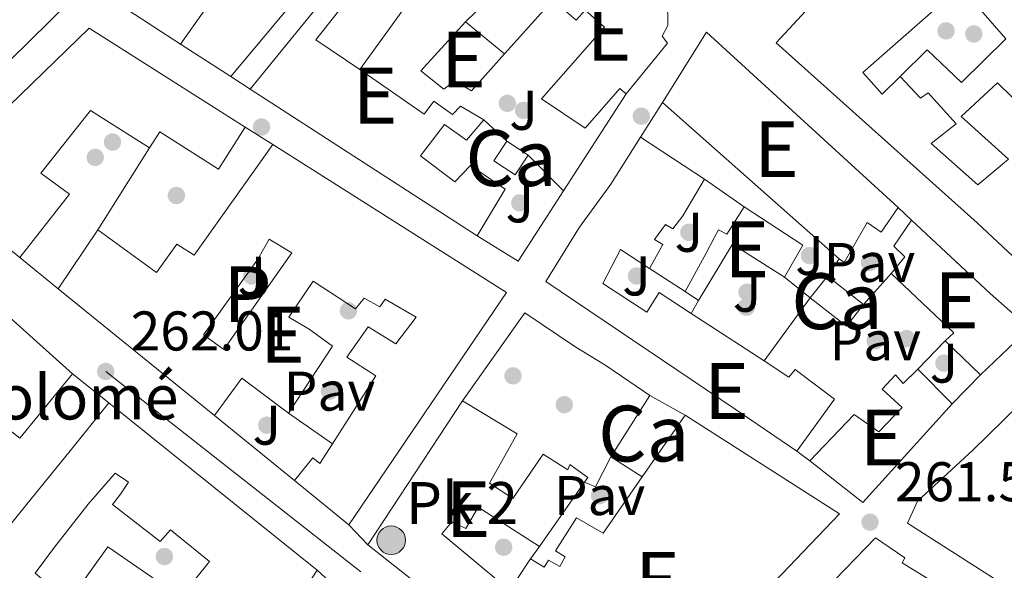
# Model space of a CAD drawing. Units: metres. Extents: x 622501 to 629488, y 4646217 to 4650966.
# Drawn here: x 623346 to 623522, y 4650413 to 4650512 of the extents above; entities that cross this region are included whole.
import ezdxf
from ezdxf.enums import TextEntityAlignment as Align

# ---------------------------------------------------------------- set-up
doc = ezdxf.new("R2010")
doc.units = ezdxf.units.M
doc.header["$MEASUREMENT"] = 0
for name, pattern in [('DGN Style 2', [72.65900000000002, 43.59540000000001, -29.0636]), ('DGN Style 4', [116.32705900000002, 58.12720000000001, -29.0636, 0.072659, -29.0636]), ('DGN Style 5', [50.8613, 21.7977, -29.0636])]:
    doc.linetypes.add(name, pattern=pattern)
for name, color, linetype, lineweight in [('Nivel 15', 7, 'Continuous', 0), ('Nivel 16', 7, 'Continuous', 0), ('Nivel 17', 7, 'Continuous', 0), ('Nivel 20', 7, 'Continuous', 0), ('Nivel 21', 7, 'Continuous', 0), ('Nivel 23', 7, 'Continuous', 0), ('Nivel 26', 7, 'Continuous', 0), ('Nivel 41', 7, 'Continuous', 0), ('Nivel 44', 7, 'Continuous', 0), ('Nivel 48', 7, 'Continuous', 0), ('Nivel 49', 7, 'Continuous', 0), ('Nivel 52', 7, 'Continuous', 0), ('Nivel 54', 7, 'Continuous', 0), ('Nivel 7', 7, 'Continuous', 0)]:
    doc.layers.add(name, color=color, linetype=linetype, lineweight=lineweight)
doc.styles.add('Style-arial', font='arial.shx', dxfattribs={"bigfont": 'arialbig.shx'})
doc.styles.add('Style-Arial Narrow', font='txt')

# ---------------------------------------------------------------- blocks, each defined once
blk = doc.blocks.new('5PERFI')
at = {"layer": 'Nivel 17', "linetype": 'Continuous', "lineweight": 0}
h = blk.add_hatch(color=7, dxfattribs=at)
edge = h.paths.add_edge_path()
edge.add_arc((0.02410426735877991, -0.01892352104187012), 15.5998547143458, 315.0000000018422, 675.0000000018422)
blk = doc.blocks.new('5HITCA')
at = {"layer": 'Nivel 21', "linetype": 'Continuous', "lineweight": 0}
h = blk.add_hatch(color=1, dxfattribs=at)
edge = h.paths.add_edge_path()
edge.add_arc((-0.03354331851005554, -0.02779078483581543), 25.58554181925481, 0, 360)
at = {"layer": 'Nivel 21', "color": 7, "linetype": 'Continuous', "lineweight": 0}
blk.add_circle((-0.03354331851005554, -0.02779078483581543, -0.02481009600160178), 25.58554181925481, dxfattribs=at)
blk = doc.blocks.new('5PATER')
at = {"layer": 'Nivel 7', "linetype": 'Continuous', "lineweight": 0}
h = blk.add_hatch(color=51, dxfattribs=at)
edge = h.paths.add_edge_path()
edge.add_ellipse((0.04379922151565552, -0.04354050755500793), major_axis=(-10.95721237369611, -11.10700355381332), ratio=0.9994222409660317, start_angle=0, end_angle=360)

msp = doc.modelspace()

# ---------------------------------------------------------------- linework, layer by layer
at = {"layer": 'Nivel 15', "color": 51, "linetype": 'Continuous', "lineweight": 13, "extrusion": (-0.6212186856388234, 0.6132543435152488, 0.4878590521583607), "elevation": 2464838.332013426, "flags": 128}
msp.add_lwpolyline([(-3747537.252104342, -1377243.624010537), (-3747453.325111754, -1377246.270293823), (-3747441.268690228, -1377246.270293823)], dxfattribs=at)
at = {"layer": 'Nivel 15', "color": 51, "linetype": 'Continuous', "lineweight": 13, "elevation": 264.14, "flags": 128}
for points in [[(623432.8500000015, 4650505.670000002), (623426.9100000001, 4650499.080000002), (623423.8999999985, 4650500.859999999), (623421.9600000009, 4650499.34), (623417.870000001, 4650502.629999999), (623425.870000001, 4650511.43)], [(623425.870000001, 4650511.43), (623432.8500000015, 4650505.670000002)]]:
    msp.add_lwpolyline(points, dxfattribs=at)
at = {"layer": 'Nivel 15', "color": 51, "linetype": 'Continuous', "lineweight": 13, "extrusion": (-0.004361485266092112, -0.001239671412898924, 0.9999897202776945), "elevation": -8215.686020338608, "flags": 128}
msp.add_lwpolyline([(623324.9003115147, 4650475.828641515), (623353.6607358083, 4650503.708662938), (623381.6309059225, 4650485.968649305)], dxfattribs=at)
at = {"layer": 'Nivel 15', "color": 51, "linetype": 'Continuous', "lineweight": 13, "extrusion": (0.07176926032578823, -0.0422868256909122, 0.9965244591304699), "elevation": -151641.7012750102, "flags": 128}
msp.add_lwpolyline([(4323217.336002756, 1817311.869843733), (4323232.229981352, 1817311.509702593), (4323222.558951706, 1817265.771777567)], dxfattribs=at)
at = {"layer": 'Nivel 15', "color": 51, "linetype": 'Continuous', "lineweight": 13, "extrusion": (0.0005319681852026115, -0.0004696898018923657, 0.9999997482006383), "elevation": -1583.989556960417, "flags": 128}
msp.add_lwpolyline([(623492.6188868172, 4650468.738982778), (623460.928875342, 4650496.718985863)], dxfattribs=at)
at = {"layer": 'Nivel 15', "color": 1, "linetype": 'Continuous', "lineweight": 0, "flags": 128}
for points, elevation in [([(623437.0899999999, 4650487.550000001), (623434.7800000012, 4650484.010000002), (623430.9699999988, 4650486.489999998), (623433.2699999996, 4650490.030000001)], 263.58), ([(623433.2699999996, 4650490.030000001), (623437.0899999999, 4650487.550000001)], 263.58), ([(623490.7300000004, 4650465.84), (623497.2199999988, 4650460.77)], 263.34), ([(623458.879999999, 4650444.48), (623451.8999999985, 4650433.469999999)], 265.03), ([(623458.879999999, 4650444.48), (623465.2300000004, 4650440.960000001)], 265.03)]:
    msp.add_lwpolyline(points, dxfattribs=dict(at, elevation=elevation))
at = {"layer": 'Nivel 15', "color": 51, "linetype": 'Continuous', "lineweight": 13, "extrusion": (0.2615800878306496, -0.1713565475450129, 0.9498488254790672), "elevation": -633550.15410496, "flags": 128}
msp.add_lwpolyline([(4231753.135650747, 1925264.341174442), (4231753.135650747, 1925249.854884371)], dxfattribs=at)
at = {"layer": 'Nivel 15', "color": 51, "linetype": 'Continuous', "lineweight": 13, "extrusion": (0.0001813422972320535, -0.0008444164910313823, 0.999999627037811), "elevation": -3545.262857025696, "flags": 128}
msp.add_lwpolyline([(623391.2810340598, 4650488.104312059), (623433.131038811, 4650461.564302593), (623404.9010447152, 4650419.974287767)], dxfattribs=at)
at = {"layer": 'Nivel 15', "color": 51, "linetype": 'Continuous', "lineweight": 13, "extrusion": (-0.1442307997253242, -0.2348522722810412, 0.9612709746034286), "elevation": -1181843.219161858, "flags": 128}
msp.add_lwpolyline([(-1902423.783661876, 4123069.330598675), (-1902411.223978417, 4123068.967760552), (-1902410.989530908, 4123062.110119969)], dxfattribs=at)
at = {"layer": 'Nivel 15', "color": 51, "linetype": 'Continuous', "lineweight": 13, "extrusion": (0.01013355376371216, 0.01498684285560239, 0.9998363394222773), "elevation": 76281.21292223888, "flags": 128}
msp.add_lwpolyline([(623318.1229811199, 4649842.60478982), (623325.2449464351, 4649853.135972567)], dxfattribs=at)
at = {"layer": 'Nivel 15', "color": 51, "linetype": 'Continuous', "lineweight": 13, "extrusion": (-0.01216784174942217, -0.03621922988028935, 0.9992697889028967), "elevation": -175757.991692797, "flags": 128}
msp.add_lwpolyline([(-889960.6130219754, 4603546.60748639), (-889971.3235151526, 4603549.224705502), (-889973.9242990315, 4603537.708941389)], dxfattribs=at)
at = {"layer": 'Nivel 15', "color": 51, "linetype": 'Continuous', "lineweight": 13, "extrusion": (0.5006432126802853, 0.5764014811260824, 0.6458465035539181), "elevation": 2992777.167862675, "flags": 128}
msp.add_lwpolyline([(2578935.917696269, -2531349.908635598), (2578935.621736158, -2531355.331264812), (2578908.682521557, -2531354.76804487)], dxfattribs=at)
at = {"layer": 'Nivel 15', "color": 1, "linetype": 'Continuous', "lineweight": 0, "extrusion": (0.06956577311879694, 0.08814685909841045, 0.99367536672772), "elevation": 453559.2462763782, "flags": 128}
msp.add_lwpolyline([(2391594.475489074, -4011245.835789748), (2391594.475489076, -4011250.822832961)], dxfattribs=at)
at = {"layer": 'Nivel 15', "color": 51, "linetype": 'Continuous', "lineweight": 13, "extrusion": (-0.7560066299806627, -0.5786609470742393, 0.3059501327936072), "elevation": -3162333.848452794, "flags": 128}
msp.add_lwpolyline([(-3313881.089569086, 1016527.87426329), (-3313881.289088137, 1016534.712157128), (-3313896.524117962, 1016526.603318351)], dxfattribs=at)
at = {"layer": 'Nivel 15', "color": 51, "linetype": 'Continuous', "lineweight": 13, "extrusion": (-0.002798576278196332, 0.002271844242978665, 0.999993503326172), "elevation": 9089.336684178776, "flags": 128}
msp.add_lwpolyline([(623379.1711852625, 4650432.221540991), (623351.1709310971, 4650454.951599646)], dxfattribs=at)
at = {"layer": 'Nivel 15', "color": 51, "linetype": 'Continuous', "lineweight": 13, "extrusion": (0.1778106044357531, -0.1243167361521156, 0.9761806892490126), "elevation": -467012.7543440597, "flags": 128}
msp.add_lwpolyline([(4168567.805726174, 2102485.536588702), (4168567.805726174, 2102488.486453103)], dxfattribs=at)
at = {"layer": 'Nivel 15', "color": 1, "linetype": 'Continuous', "lineweight": 0, "extrusion": (0.0691241834582665, 0.08844629773203394, 0.9936795759593354), "elevation": 454676.4496550963, "flags": 128}
msp.add_lwpolyline([(2372422.530748244, -4022488.643580213), (2372422.540203216, -4022483.654881932), (2372430.78983351, -4022483.654881928)], dxfattribs=at)
at = {"layer": 'Nivel 15', "color": 51, "linetype": 'Continuous', "lineweight": 13, "extrusion": (-0.1186156358168295, 0.07723175675602287, 0.9899321121613076), "elevation": 285473.8389480931, "flags": 128}
msp.add_lwpolyline([(-4237360.262922786, -1994683.83081484), (-4237360.26292279, -1994668.075882278)], dxfattribs=at)
at = {"layer": 'Nivel 15', "color": 51, "linetype": 'Continuous', "lineweight": 13, "extrusion": (0.01790054937884548, -0.01733586327856644, 0.9996894708739923), "elevation": -69192.11835741815, "flags": 128}
msp.add_lwpolyline([(3774405.223172966, 2786488.942124452), (3774405.223172966, 2786497.770691721)], dxfattribs=at)
at = {"layer": 'Nivel 15', "color": 51, "linetype": 'Continuous', "lineweight": 13, "extrusion": (0.1772862745663796, -0.1249960720688637, 0.9761893048060555), "elevation": -470507.5331004192, "flags": 128}
msp.add_lwpolyline([(4159965.636545211, 2118615.875804976), (4159965.942182887, 2118626.524874683), (4159957.641887903, 2118626.709274158)], dxfattribs=at)
at = {"layer": 'Nivel 15', "color": 51, "linetype": 'Continuous', "lineweight": 13, "extrusion": (-0.06224086132609339, 0.06346127037170306, 0.9960415364552804), "elevation": 256579.9845047747, "flags": 128}
msp.add_lwpolyline([(-3701430.280512266, -2872110.588644732), (-3701430.280512266, -2872101.813657552)], dxfattribs=at)
at = {"layer": 'Nivel 15', "color": 51, "linetype": 'Continuous', "lineweight": 13, "extrusion": (-0.776444902079179, 0.6301843507572872, 0.000999047481706599), "elevation": 2446630.534995533, "flags": 128}
msp.add_lwpolyline([(-4003605.375749461, -2175.611160010154), (-4003624.087376721, -2176.391161911934), (-4003636.734641246, -2178.051161227834), (-4003647.810759701, -2178.051161227832)], dxfattribs=at)
at = {"layer": 'Nivel 15', "color": 51, "linetype": 'Continuous', "lineweight": 13, "extrusion": (-0.03870864499119348, 0.0311309268781414, 0.9987654910912039), "elevation": 120909.0295323335, "flags": 128}
msp.add_lwpolyline([(-4014548.691326927, -2425691.926228706), (-4014548.691326927, -2425644.013718856)], dxfattribs=at)
at = {"layer": 'Nivel 15', "color": 51, "linetype": 'Continuous', "lineweight": 13, "extrusion": (0.002313912031914455, 0.003515838069693341, 0.9999911423076587), "elevation": 18061.17539823855, "flags": 128}
msp.add_lwpolyline([(623406.0596491881, 4650382.971885551), (623423.0399045423, 4650408.772045009)], dxfattribs=at)
at = {"layer": 'Nivel 15', "color": 51, "linetype": 'Continuous', "lineweight": 13, "extrusion": (-0.06978087795263556, 0.2209785008652571, 0.9727790762693774), "elevation": 984397.3916707485, "flags": 128}
msp.add_lwpolyline([(-1994933.922298964, -4131172.794605583), (-1994913.394262858, -4131160.452894447), (-1994906.563023821, -4131170.680116612)], dxfattribs=at)
at = {"layer": 'Nivel 15', "color": 51, "linetype": 'Continuous', "lineweight": 13, "extrusion": (-0.00102392825363077, -0.01232098263411644, 0.9999235695581244), "elevation": -57664.11678454222, "flags": 128}
msp.add_lwpolyline([(623465.1819473468, 4650083.451524429), (623492.861738272, 4650065.730179269), (623452.5811859481, 4650023.626983378)], dxfattribs=at)
at = {"layer": 'Nivel 15', "color": 51, "linetype": 'Continuous', "lineweight": 13, "extrusion": (-0.8213835907448481, 0.5696692645488459, 0.02838883378155819), "elevation": 2137116.902184618, "flags": 128}
msp.add_lwpolyline([(-4176634.773812197, -60422.38939930219), (-4176647.492499083, -60422.31937107781), (-4176648.247018799, -60422.31937107776)], dxfattribs=at)
at = {"layer": 'Nivel 15', "color": 1, "linetype": 'Continuous', "lineweight": 0, "extrusion": (-0.0704748850590508, 0.04465488292237202, 0.9965135382959445), "elevation": 163990.9671318379, "flags": 128}
msp.add_lwpolyline([(-4261941.130416371, -1955553.262970647), (-4261941.130416371, -1955546.550854729)], dxfattribs=at)
at = {"layer": 'Nivel 15', "color": 51, "linetype": 'Continuous', "lineweight": 13, "extrusion": (-0.1671160911650115, 0.135610598568329, 0.9765664225385119), "elevation": 526727.703525698, "flags": 128}
msp.add_lwpolyline([(-4003882.894573301, -2388834.835159561), (-4003882.894573301, -2388847.705936538)], dxfattribs=at)
at = {"layer": 'Nivel 15', "color": 51, "linetype": 'Continuous', "lineweight": 13, "extrusion": (0.02356922258153881, 0.03359558730488146, 0.9991575592770852), "elevation": 171192.3156181282, "flags": 128}
msp.add_lwpolyline([(2160448.622390088, -4161529.882046767), (2160448.62239009, -4161515.749032222)], dxfattribs=at)
at = {"layer": 'Nivel 15', "color": 51, "linetype": 'Continuous', "lineweight": 13, "extrusion": (0.01149894646982543, -0.009089767424618516, 0.9998925694084593), "elevation": -34834.15519801556, "flags": 128}
msp.add_lwpolyline([(623381.7043645419, 4650279.251637679), (623364.0417374186, 4650293.212214429)], dxfattribs=at)
at = {"layer": 'Nivel 15', "color": 51, "linetype": 'Continuous', "lineweight": 13}
for points in [[(623374.8000000007, 4650507.449999999, 268.36), (623363.1999999993, 4650514.969999999, 268.36), (623368.5500000007, 4650521.43, 268.36), (623369.3000000007, 4650520.670000002, 268.36), (623388.3299999982, 4650539.539999999, 269.08), (623391.7300000004, 4650536.699999999, 268.51), (623393.9299999997, 4650539.16, 267.95), (623390.1000000015, 4650542.330000002, 266.83), (623399.4699999988, 4650551.390000001, 266.83), (623402.9499999993, 4650554.030000001, 267.81), (623411.6999999993, 4650562.690000001, 267.81), (623444.0100000016, 4650532.850000001, 267.9)], [(623539.5300000012, 4650469.66, 266.43), (623532.3299999982, 4650461.629999999, 265.91), (623517.5399999991, 4650475.379999999, 265.45), (623481.5399999991, 4650507.649999999, 268.42), (623493.7100000009, 4650520.890000001, 269.13), (623492.3500000015, 4650521.91, 268.78), (623500.1000000015, 4650529.16, 268.78), (623504.2800000012, 4650533.350000001, 264.18), (623513.9299999997, 4650543.66, 268.16), (623520.1799999997, 4650537.48, 268.22)], [(623387.25, 4650499.379999999, 268.98), (623414.4400000013, 4650532.73, 266.7), (623418.7600000016, 4650529.23, 265.65), (623406.129999999, 4650513.32, 265.78), (623404.2100000009, 4650514.75, 266.08), (623399.0500000007, 4650508.210000001, 266.76), (623406.9100000001, 4650502.890000001, 267.51)], [(623399.129999999, 4650520.02, 265.13), (623393.0100000016, 4650524.920000002, 265.43), (623397.1099999994, 4650530.050000001, 266.92), (623395.0599999987, 4650531.640000001, 268.06), (623387.3099999987, 4650525.010000002, 267.77), (623383.5799999982, 4650527.27, 269.01), (623379.379999999, 4650522.309999999, 268.32), (623383.1099999994, 4650519.190000001, 265.91), (623374.8000000007, 4650507.449999999, 268.36)], [(623451.0100000016, 4650526.379999999, 267.55), (623461.1700000018, 4650516.989999998, 267.52), (623460.0899999999, 4650515.82, 267.06), (623461.5899999999, 4650514.280000001, 266.97), (623462.129999999, 4650512.940000001, 267.02), (623462.120000001, 4650510.789999999, 267.26), (623461.129999999, 4650508.870000001, 267.64), (623462.0599999987, 4650507.580000002, 268.26), (623454.6499999985, 4650498.539999999, 268.16)], [(623522.7100000009, 4650508.390000001, 265.98), (623514.6099999994, 4650517.77, 266.33), (623497.0599999987, 4650502.34, 270.53), (623500.5500000007, 4650498.469999999, 269.92), (623503.7899999991, 4650501.640000001, 268.16)], [(623454.6499999985, 4650498.539999999, 268.16), (623453.5, 4650499.48, 268.04), (623447.3200000003, 4650492.370000001, 266.18), (623439.4699999988, 4650497.649999999, 266.73), (623450.7699999996, 4650510.48, 268.95), (623447.3200000003, 4650513.52, 267.55), (623445.7100000009, 4650511.699999999, 267.55), (623441.5399999991, 4650515.379999999, 266.93)], [(623429.1400000006, 4650493.850000001, 265.04), (623424.9600000009, 4650496.289999999, 265.04), (623423.5599999987, 4650494.830000002, 265.61), (623420.1900000013, 4650497.239999998, 264.48), (623418.4699999988, 4650494.879999999, 266.5), (623406.9100000001, 4650502.890000001, 267.51)], [(623503.7899999991, 4650501.640000001, 268.16), (623507.4400000013, 4650497.73, 268.32), (623508.8099999987, 4650498.710000001, 268.16), (623513.7899999991, 4650493.140000001, 267.73), (623509.3099999987, 4650489.609999999, 270.14), (623517.6600000001, 4650482.199999999, 267.34), (623523.1799999997, 4650486.800000001, 266.4), (623514.6900000013, 4650494.489999998, 266.2), (623521.1900000013, 4650500.469999999, 265.62), (623534.5199999996, 4650487.460000001, 265.8)], [(623427.9499999993, 4650473.100000001, 266.73), (623403.0100000016, 4650489.18, 267.57), (623398.9299999997, 4650491.809999999, 268.98), (623387.25, 4650499.379999999, 268.98)], [(623369.2399999984, 4650488.82, 267.41), (623358.6799999997, 4650495.510000002, 266.3), (623349.7399999984, 4650484.289999999, 266.46), (623354.8900000006, 4650480.52, 266.01), (623345.9600000009, 4650469.199999999, 266.11)], [(623427.9499999993, 4650473.100000001, 266.73), (623433, 4650481.460000001, 266.73), (623426.7300000004, 4650485.710000001, 266.73), (623423.9600000009, 4650482.75, 268.41), (623417.8000000007, 4650487.420000002, 266.17), (623422.120000001, 4650493, 265.61), (623426.0199999996, 4650490.239999998, 265.61), (623429.1400000006, 4650493.850000001, 265.04)], [(623386.3900000006, 4650492.580000002, 268.29), (623381.5899999999, 4650485.02, 268.25), (623371.0599999987, 4650491.699999999, 267.9), (623369.2399999984, 4650488.82, 267.41)], [(623485.2399999984, 4650434.469999999, 270.66), (623474.2199999988, 4650442.030000001, 268.84), (623440.2399999984, 4650464.920000002, 267.6), (623446.3099999987, 4650474.620000001, 267.6), (623451.8900000006, 4650482.330000002, 270.76), (623457.2100000009, 4650490.75, 271.51)], [(623359.9800000004, 4650474.129999999, 268.48), (623370.4699999988, 4650466.48, 270.53), (623374.120000001, 4650471.59, 270.92), (623377.2100000009, 4650469.609999999, 270.69), (623391.3399999999, 4650489.440000001, 268.64)], [(623468.7199999988, 4650483.210000001, 266.98), (623464.8200000003, 4650476.690000001, 267.31), (623463.0100000016, 4650474.32, 266.75), (623461.6999999993, 4650475.080000002, 267.31), (623459.7399999984, 4650472.449999999, 265.63), (623461.2100000009, 4650471.530000001, 263.94), (623458.8399999999, 4650467.23, 265.04)], [(623475.7800000012, 4650478.280000001, 266.92), (623472.6799999997, 4650473.370000001, 265.52), (623471.2100000009, 4650474.140000001, 265.55), (623470.4400000013, 4650472.710000001, 265.62), (623469.0100000016, 4650469.969999999, 265.39), (623465.2399999984, 4650463.129999999, 265.23)], [(623503.3900000006, 4650478.129999999, 264.8), (623500.3500000015, 4650473.75, 264.77), (623497.879999999, 4650475.440000001, 271.18), (623493.7399999984, 4650468.289999999, 268.64), (623492.8500000015, 4650468.969999999, 268.61)], [(623502.129999999, 4650466.309999999, 265.19), (623504.6000000015, 4650469.309999999, 266.07), (623502.6099999994, 4650471.23, 265.29), (623505.7899999991, 4650475.890000001, 265.13)], [(623505.7899999991, 4650475.890000001, 265.13), (623519.9200000018, 4650462.760000002, 271.97), (623526.9699999988, 4650456.530000001, 265.98), (623518.1600000001, 4650448.149999999, 266.18)], [(623458.8399999999, 4650467.23, 265.04), (623453.6400000006, 4650470.609999999, 267.7), (623450.5, 4650464.550000001, 270.14), (623458.3500000015, 4650459.390000001, 270.14), (623460.5799999982, 4650462.91, 265.26), (623466.3099999987, 4650459.18, 266.24)], [(623402.0300000012, 4650435.82, 268.04), (623409.8200000003, 4650448, 267.86), (623404.5700000003, 4650451.350000001, 265.61), (623408.4400000013, 4650456.800000001, 265.35), (623413.3599999994, 4650453.710000001, 265.45), (623417.0300000012, 4650458.530000001, 267.79), (623411.4400000013, 4650461.710000001, 267.79), (623410.5100000016, 4650460.330000002, 267.22), (623407.6999999993, 4650461.879999999, 267.22), (623406.1400000006, 4650460.02, 265.54), (623398.5799999982, 4650464.93, 264.98), (623394.1900000013, 4650458.530000001, 266.1), (623397.870000001, 4650456.34, 266.23), (623402.0500000007, 4650453.32, 266.43), (623394.1099999994, 4650441.309999999, 266.49)], [(623479.379999999, 4650450.670000002, 268.47), (623483.8299999982, 4650447.77, 269.23), (623484.9699999988, 4650449.149999999, 269.2), (623491.9699999988, 4650443.809999999, 270.11), (623485.2399999984, 4650434.469999999, 270.66)], [(623561.3399999999, 4650384.879999999, 262.92), (623557.4499999993, 4650387.039999999, 262.92), (623558.8299999982, 4650388.66, 262.92), (623555.3399999999, 4650391.440000001, 262.92), (623553.7199999988, 4650389.609999999, 263.48), (623550.8500000015, 4650391.649999999, 262.92), (623552.2100000009, 4650393.18, 263.48), (623548.8599999994, 4650396.109999999, 263.48), (623547.3099999987, 4650394.149999999, 263.48), (623541.9899999984, 4650397.98, 266.69), (623505.0700000003, 4650421.59, 270.08), (623506.879999999, 4650425.530000001, 270.08), (623516.7699999996, 4650434.640000001, 269.88), (623525.1700000018, 4650442.850000001, 265.23), (623533.1999999993, 4650450.539999999, 268.06), (623540.1900000013, 4650444.800000001, 267.86)], [(623355.4499999993, 4650448.370000001, 268.12), (623345.9699999988, 4650436.789999999, 265.15), (623343.9499999993, 4650438.449999999, 265.15), (623342.0899999999, 4650436.18, 265.15), (623344.1099999994, 4650434.52, 265.15), (623328.2699999996, 4650415.170000002, 267.76)], [(623487.5899999999, 4650432.75, 266.5), (623495.5199999996, 4650441.09, 266.33), (623499.9400000013, 4650437.969999999, 270.44), (623504.129999999, 4650442.289999999, 269.98), (623500.5500000007, 4650445.629999999, 264.84), (623502.9600000009, 4650448.18, 265.32), (623504.3200000003, 4650446.629999999, 266.17), (623506.9400000013, 4650449.190000001, 265.23)], [(623425.3299999982, 4650443.530000001, 268.42), (623435.1400000006, 4650437.59, 269.33), (623430.1600000001, 4650428.73, 266.46), (623434.3200000003, 4650426, 268.19), (623439.8000000007, 4650433.949999999, 268.16), (623444.1999999993, 4650431.149999999, 268.87), (623444.5500000007, 4650432.109999999, 264.02), (623447.7899999991, 4650429.780000001, 264.44), (623447.2199999988, 4650428.960000001, 264.48)], [(623395.1999999993, 4650429.23, 265.81), (623398.4899999984, 4650433.289999999, 265.81), (623399.75, 4650432.27, 268.09), (623402.0300000012, 4650435.82, 268.04)], [(623351.8399999999, 4650409.989999998, 268.2), (623348.7100000009, 4650412.620000001, 270.22), (623352.1799999997, 4650417.309999999, 266.44), (623353.2800000012, 4650418.68, 266.44), (623358.25, 4650424.969999999, 267.61), (623363.0799999982, 4650430.559999999, 267.05), (623365.4499999993, 4650428.91, 267.05), (623364, 4650426.789999999, 267.03), (623362.6000000015, 4650424.91, 267.13), (623371.1099999994, 4650418.280000001, 267.29), (623372.9800000004, 4650420.390000001, 268.3), (623379.9600000009, 4650414.690000001, 268.3), (623374.8599999994, 4650408.34, 266.68)], [(623437.5100000016, 4650415.219999999, 264.46), (623439.9600000009, 4650413.690000001, 264.46), (623440.7100000009, 4650414.940000001, 263.9), (623442.7399999984, 4650413.82, 263.9), (623443.75, 4650415.530000001, 263.9), (623441.9800000004, 4650416.620000001, 263.9), (623445.7800000012, 4650422.57, 263.9), (623450.5500000007, 4650419.77, 272.15), (623457.5500000007, 4650429.890000001, 272.22)], [(623439.1099999994, 4650417.399999999, 265.06), (623428.129999999, 4650424.449999999, 265.29), (623425.9499999993, 4650420.609999999, 265.26), (623423.4299999997, 4650421.850000001, 265.36), (623421.6400000006, 4650419.699999999, 268.68), (623432.370000001, 4650410.719999999, 268.52), (623426.0100000016, 4650403.77, 268.22)], [(623490.2100000009, 4650409.5, 268.06), (623499.3599999994, 4650418.969999999, 268.45), (623504.5899999999, 4650415.370000001, 268.55), (623504.1099999994, 4650414.489999998, 268.78), (623512.8200000003, 4650409.109999999, 268.78)], [(623434.7300000004, 4650396.949999999, 272), (623435.9899999984, 4650398.77, 264.46), (623429.7100000009, 4650403.350000001, 263.9), (623437.5100000016, 4650415.219999999, 264.46)]]:
    msp.add_polyline3d(points, dxfattribs=at)
at = {"layer": 'Nivel 15', "color": 1, "linetype": 'Continuous', "lineweight": 13}
msp.add_polyline3d([(623388.629999999, 4650468.91, 267.79), (623378.879999999, 4650455.309999999, 267.79), (623382.5500000007, 4650452.719999999, 267.22), (623394.7600000016, 4650470.030000001, 266.66), (623390.6999999993, 4650472.469999999, 267.22), (623388.629999999, 4650468.91, 267.79)], dxfattribs=at)
at = {"layer": 'Nivel 16', "color": 1, "linetype": 'Continuous', "lineweight": 13, "extrusion": (-0.02990552916125655, -0.0358710388896428, 0.9989088686634847), "elevation": -185197.2246474506, "flags": 128}
msp.add_lwpolyline([(-2499130.944126943, 3966863.939447574), (-2499130.944126943, 3966839.957579423)], dxfattribs=at)
at = {"layer": 'Nivel 16', "color": 1, "linetype": 'Continuous', "lineweight": 13, "extrusion": (0.01551855973470047, 0.0214949629982259, 0.9996485086616522), "elevation": 109899.5625119947, "flags": 128}
msp.add_lwpolyline([(2216736.865391826, -4134003.843032472), (2216736.865391826, -4133982.720116012)], dxfattribs=at)
at = {"layer": 'Nivel 16', "color": 1, "linetype": 'Continuous', "lineweight": 13, "flags": 128}
for points, elevation in [([(623432.8500000015, 4650505.670000002), (623441.5399999991, 4650515.379999999)], 263.58), ([(623425.870000001, 4650511.43), (623427.7100000009, 4650513.210000001)], 264.42), ([(623383.7899999991, 4650501.620000001), (623374.8000000007, 4650507.449999999)], 265.29), ([(623387.25, 4650499.379999999), (623383.7899999991, 4650501.620000001)], 265.29), ([(623457.2100000009, 4650490.75), (623461.1600000001, 4650496.949999999)], 263.2), ([(623433.2699999996, 4650490.030000001), (623429.1400000006, 4650493.850000001)], 262.74), ([(623386.3900000006, 4650492.580000002), (623391.3399999999, 4650489.440000001)], 265.58), ([(623359.9800000004, 4650474.129999999), (623369.2399999984, 4650488.82)], 265.58), ([(623503.3900000006, 4650478.129999999), (623505.7899999991, 4650475.890000001)], 264.67), ([(623352.8599999994, 4650463.600000001), (623345.9600000009, 4650469.199999999)], 265.55), ([(623490.7300000004, 4650465.84), (623492.8500000015, 4650468.969999999)], 263.05), ([(623467.6000000015, 4650461.48), (623466.3099999987, 4650459.18)], 264.18), ([(623518.1600000001, 4650448.149999999), (623513.0599999987, 4650442.949999999)], 263.56), ([(623395.1999999993, 4650429.23), (623380.8599999994, 4650440.870000001)], 265.55), ([(623487.5899999999, 4650432.75), (623485.2399999984, 4650434.469999999)], 264.8), ([(623437.5100000016, 4650415.219999999), (623439.1099999994, 4650417.399999999)], 263.9)]:
    msp.add_lwpolyline(points, dxfattribs=dict(at, elevation=elevation))
at = {"layer": 'Nivel 16', "color": 1, "linetype": 'Continuous', "lineweight": 13, "extrusion": (0.01676523145454123, 0.02599283877608622, 0.9995215352090401), "elevation": 131593.7949773757, "flags": 128}
msp.add_lwpolyline([(1996772.522861667, -4243985.745123144), (1996772.522861667, -4243965.053624891)], dxfattribs=at)
at = {"layer": 'Nivel 16', "color": 1, "linetype": 'Continuous', "lineweight": 13, "extrusion": (0.04373318639007626, -0.0440086710287539, 0.9980734668762886), "elevation": -177133.8140474097, "flags": 128}
msp.add_lwpolyline([(3720269.022499386, 2853757.232057337), (3720269.02249939, 2853748.206083708)], dxfattribs=at)
at = {"layer": 'Nivel 16', "color": 1, "linetype": 'Continuous', "lineweight": 13, "extrusion": (0.0057127213258046, -0.003989194920144006, 0.9999757252748404), "elevation": -14723.00742569702, "flags": 128}
msp.add_lwpolyline([(623457.0210521258, 4650461.480169661), (623464.0812796839, 4650456.550130434)], dxfattribs=at)
at = {"layer": 'Nivel 16', "color": 1, "linetype": 'Continuous', "lineweight": 13, "extrusion": (-0.03751684620069138, 0.06220189707191399, 0.9973582156135322), "elevation": 266140.9652218124, "flags": 128}
msp.add_lwpolyline([(-2935715.0878857, -3650534.580128271), (-2935701.61856002, -3650527.972211372), (-2935697.660975605, -3650535.681447756)], dxfattribs=at)
at = {"layer": 'Nivel 16', "color": 1, "linetype": 'Continuous', "lineweight": 13, "extrusion": (0.06187141582589127, -0.03963637576346159, 0.9972967891355298), "elevation": -145489.9195982228, "flags": 128}
msp.add_lwpolyline([(4252154.495658979, 1978272.296882195), (4252154.495658979, 1978264.675622454)], dxfattribs=at)
at = {"layer": 'Nivel 16', "color": 1, "linetype": 'Continuous', "lineweight": 13, "extrusion": (0.1333155508951274, -0.1075778415032264, 0.9852177281733392), "elevation": -416906.0587462062, "flags": 128}
msp.add_lwpolyline([(4010653.724816777, 2399251.585279832), (4010653.724816777, 2399245.572676402)], dxfattribs=at)
at = {"layer": 'Nivel 16', "color": 1, "linetype": 'Continuous', "lineweight": 13, "extrusion": (0.05003250191883689, 0.05645215084121311, 0.9971508930032317), "elevation": 293985.9392676281, "flags": 128}
msp.add_lwpolyline([(2617914.415632308, -3882734.938904472), (2617914.415632308, -3882742.362737715)], dxfattribs=at)
at = {"layer": 'Nivel 16', "color": 1, "linetype": 'Continuous', "lineweight": 13, "extrusion": (-0.01183847733024416, -0.0161277807107674, 0.9997998525424211), "elevation": -82118.92788087876, "flags": 128}
msp.add_lwpolyline([(-2249229.382356452, 4117008.252049223), (-2249229.382356452, 4116994.256507076)], dxfattribs=at)
at = {"layer": 'Nivel 16', "color": 1, "linetype": 'Continuous', "lineweight": 13, "extrusion": (0.05467682744843202, 0.05714176639077936, 0.9968677259666481), "elevation": 300090.7316061477, "flags": 128}
msp.add_lwpolyline([(2764598.617970325, -3779203.444868319), (2764598.617970325, -3779210.525687482)], dxfattribs=at)
at = {"layer": 'Nivel 16', "color": 1, "linetype": 'Continuous', "lineweight": 13, "extrusion": (0.04852690353856373, -0.03363796722559531, 0.9982552913928825), "elevation": -125915.9180905178, "flags": 128}
msp.add_lwpolyline([(4177137.156139817, 2133282.687430685), (4177137.156139817, 2133273.033861397)], dxfattribs=at)
at = {"layer": 'Nivel 16', "color": 1, "linetype": 'Continuous', "lineweight": 13, "extrusion": (0.4508971274718184, -0.1394889727100859, 0.8816091009795373), "elevation": -367339.8473204963, "flags": 128}
msp.add_lwpolyline([(4626949.733681872, 686712.178880861), (4626949.501596186, 686709.8059004061), (4626955.425348453, 686708.6194101833)], dxfattribs=at)
at = {"layer": 'Nivel 16', "color": 1, "linetype": 'Continuous', "lineweight": 13, "extrusion": (-0.001923671775287589, 0.05924909067885776, 0.9982413759911124), "elevation": 274597.8607186496, "flags": 128}
msp.add_lwpolyline([(-773934.2923018038, -4619576.250706496), (-773941.5321232788, -4619585.697350614), (-773954.3228509761, -4619576.250706496)], dxfattribs=at)
at = {"layer": 'Nivel 16', "color": 1, "linetype": 'Continuous', "lineweight": 13}
for points in [[(623503.7899999991, 4650501.640000001, 264.56), (623508.6000000015, 4650506.41, 264.5), (623514.7399999984, 4650500.57, 264.47), (623522.7100000009, 4650508.390000001, 264.5)], [(623425.3299999982, 4650443.530000001, 264.77), (623436.5, 4650459.280000001, 264.44), (623445.629999999, 4650453.129999999, 264.44), (623450.8099999987, 4650449.949999999, 264.44), (623455.3099999987, 4650446.920000002, 264.73)]]:
    msp.add_polyline3d(points, dxfattribs=at)
at = {"layer": 'Nivel 20', "color": 7, "linetype": 'DGN Style 2', "lineweight": 0, "extrusion": (-0.05713997314445161, 0.03905365111273443, 0.9976020428025476), "elevation": 146256.8070505958, "flags": 128}
msp.add_lwpolyline([(-4191162.785657592, -2104309.055223802), (-4191162.785657592, -2104304.720653465)], dxfattribs=at)
at = {"layer": 'Nivel 23', "color": 7, "linetype": 'DGN Style 4', "lineweight": 0}
msp.add_polyline3d([(623297.8500000015, 4650501.25, 260.42), (623361.379999999, 4650448.780000001, 262.01), (623475.4899999984, 4650359.100000001, 262.11), (623498.379999999, 4650343.620000001, 261.57), (623518.9400000013, 4650331.440000001, 261.65), (623607.6999999993, 4650295.16, 260.02), (623629.0500000007, 4650287.030000001, 258.25), (623633.7800000012, 4650285.18, 257.83), (623642.9600000009, 4650281.010000002, 256.94), (623651.9699999988, 4650276.390000001, 256.12), (623659.7800000012, 4650272.09, 255.73), (623667.4200000018, 4650267.300000001, 255.42), (623673.3200000003, 4650263.140000001, 255.16), (623680.379999999, 4650257.550000001, 254.78), (623701.5399999991, 4650242.16, 253.72), (623710.4699999988, 4650233.690000001, 252.68)], dxfattribs=at)
at = {"layer": 'Nivel 49', "color": 7, "linetype": 'DGN Style 5', "lineweight": 0, "extrusion": (0.1701073845840252, -0.1369220729985088, 0.9758667038257702), "elevation": -530450.0165466085, "flags": 128}
msp.add_lwpolyline([(4013548.096003115, 2371770.771382468), (4013548.096003115, 2371762.207820123)], dxfattribs=at)
at = {"layer": 'Nivel 49', "color": 7, "linetype": 'DGN Style 5', "lineweight": 0, "extrusion": (0.004183644296336347, -0.004418125835069063, 0.9999814884709153), "elevation": -17669.4669002814, "flags": 128}
msp.add_lwpolyline([(623398.3805244975, 4650388.631704755), (623401.7706203423, 4650385.051669814)], dxfattribs=at)
at = {"layer": 'Nivel 52', "color": 1, "linetype": 'Continuous', "lineweight": 13, "elevation": 264.14, "flags": 128}
msp.add_lwpolyline([(623425.870000001, 4650511.43), (623417.870000001, 4650502.629999999), (623421.9600000009, 4650499.34), (623423.8999999985, 4650500.859999999), (623426.9100000001, 4650499.080000002), (623432.8500000015, 4650505.670000002)], close=True, dxfattribs=at)
at = {"layer": 'Nivel 52', "color": 1, "linetype": 'Continuous', "lineweight": 13}
for points in [[(623325.2100000009, 4650485.670000002, 264.55), (623333.6799999997, 4650494.25, 264.55), (623393.5599999987, 4650553.07, 266.86), (623393.5599999987, 4650553.07, 266.79), (623380.1099999994, 4650568.73, 267.35), (623372.3200000003, 4650560.739999998, 266.23), (623360.370000001, 4650549.260000002, 266.2), (623366.4299999997, 4650541.34, 266.62), (623363.6099999994, 4650538.73, 264.02), (623359.6400000006, 4650542.330000002, 263.99), (623360.6099999994, 4650543.280000001, 263.99), (623357.4899999984, 4650546.489999998, 263.79), (623328.5799999982, 4650518.710000001, 273.56), (623336.9299999997, 4650512.030000001, 268.22), (623334.2699999996, 4650509.469999999, 264.25), (623325.75, 4650515.98, 264.7), (623318, 4650508.539999999, 264.7), (623306.879999999, 4650499.969999999, 263.99)], [(623429.1400000006, 4650493.850000001, 265.04), (623424.9600000009, 4650496.289999999, 265.04), (623423.5599999987, 4650494.830000002, 265.61), (623420.1900000013, 4650497.239999998, 264.48), (623418.4699999988, 4650494.879999999, 266.5), (623406.9100000001, 4650502.890000001, 267.51), (623399.0500000007, 4650508.210000001, 266.76), (623404.2100000009, 4650514.75, 266.08), (623406.129999999, 4650513.32, 265.78), (623418.7600000016, 4650529.23, 265.65), (623414.4400000013, 4650532.73, 266.7), (623387.25, 4650499.379999999, 268.98), (623398.9299999997, 4650491.809999999, 268.98), (623403.0100000016, 4650489.18, 267.57), (623427.9499999993, 4650473.100000001, 266.73), (623433, 4650481.460000001, 266.73), (623426.7300000004, 4650485.710000001, 266.73), (623423.9600000009, 4650482.75, 268.41), (623417.8000000007, 4650487.420000002, 266.17), (623422.120000001, 4650493, 265.61), (623426.0199999996, 4650490.239999998, 265.61)], [(623454.6499999985, 4650498.539999999, 268.16), (623462.0599999987, 4650507.580000002, 268.26), (623461.129999999, 4650508.870000001, 267.64), (623462.120000001, 4650510.789999999, 267.26), (623462.129999999, 4650512.940000001, 267.02), (623461.5899999999, 4650514.280000001, 266.97), (623460.0899999999, 4650515.82, 267.06), (623461.1700000018, 4650516.989999998, 267.52), (623451.0100000016, 4650526.379999999, 267.55), (623441.5399999991, 4650515.379999999, 266.93), (623445.7100000009, 4650511.699999999, 267.55), (623447.3200000003, 4650513.52, 267.55), (623450.7699999996, 4650510.48, 268.95), (623439.4699999988, 4650497.649999999, 266.73), (623447.3200000003, 4650492.370000001, 266.18), (623453.5, 4650499.48, 268.04)], [(623345.9600000009, 4650469.199999999, 266.11), (623354.8900000006, 4650480.52, 266.01), (623349.7399999984, 4650484.289999999, 266.46), (623358.6799999997, 4650495.510000002, 266.3), (623369.2399999984, 4650488.82, 267.41), (623371.0599999987, 4650491.699999999, 267.9), (623381.5899999999, 4650485.02, 268.25), (623386.3900000006, 4650492.580000002, 268.29), (623358.4200000018, 4650510.32, 268.19), (623329.6600000001, 4650482.440000001, 268.03)], [(623503.3900000006, 4650478.129999999, 264.8), (623469.0300000012, 4650509.600000001, 268.61), (623461.1600000001, 4650496.949999999, 268.64), (623492.8500000015, 4650468.969999999, 268.61), (623493.7399999984, 4650468.289999999, 268.64), (623497.879999999, 4650475.440000001, 271.18), (623500.3500000015, 4650473.75, 264.77)], [(623485.2399999984, 4650434.469999999, 270.66), (623491.9699999988, 4650443.809999999, 270.11), (623484.9699999988, 4650449.149999999, 269.2), (623483.8299999982, 4650447.77, 269.23), (623479.379999999, 4650450.670000002, 268.47), (623466.3099999987, 4650459.18, 266.24), (623460.5799999982, 4650462.91, 265.26), (623458.3500000015, 4650459.390000001, 270.14), (623450.5, 4650464.550000001, 270.14), (623453.6400000006, 4650470.609999999, 267.7), (623458.8399999999, 4650467.23, 265.04), (623461.2100000009, 4650471.530000001, 263.94), (623459.7399999984, 4650472.449999999, 265.63), (623461.6999999993, 4650475.080000002, 267.31), (623463.0100000016, 4650474.32, 266.75), (623464.8200000003, 4650476.690000001, 267.31), (623468.7199999988, 4650483.210000001, 266.98), (623457.2100000009, 4650490.75, 271.51), (623451.8900000006, 4650482.330000002, 270.76), (623446.3099999987, 4650474.620000001, 267.6), (623440.2399999984, 4650464.920000002, 267.6), (623474.2199999988, 4650442.030000001, 268.84)], [(623394.1099999994, 4650441.309999999, 266.49), (623402.0500000007, 4650453.32, 266.43), (623397.870000001, 4650456.34, 266.23), (623394.1900000013, 4650458.530000001, 266.1), (623398.5799999982, 4650464.93, 264.98), (623406.1400000006, 4650460.02, 265.54), (623407.6999999993, 4650461.879999999, 267.22), (623410.5100000016, 4650460.330000002, 267.22), (623411.4400000013, 4650461.710000001, 267.79), (623417.0300000012, 4650458.530000001, 267.79), (623413.3599999994, 4650453.710000001, 265.45), (623408.4400000013, 4650456.800000001, 265.35), (623404.5700000003, 4650451.350000001, 265.61), (623409.8200000003, 4650448, 267.86), (623402.0300000012, 4650435.82, 268.04), (623399.75, 4650432.27, 268.09), (623398.4899999984, 4650433.289999999, 265.81), (623395.1999999993, 4650429.23, 265.81), (623404.9600000009, 4650421.309999999, 268.58), (623433.1900000013, 4650462.899999999, 268.61), (623391.3399999999, 4650489.440000001, 268.64), (623377.2100000009, 4650469.609999999, 270.69), (623374.120000001, 4650471.59, 270.92), (623370.4699999988, 4650466.48, 270.53), (623359.9800000004, 4650474.129999999, 268.48), (623352.8599999994, 4650463.600000001, 268.71), (623380.8599999994, 4650440.870000001, 268.84), (623385.7899999991, 4650447.550000001, 268.8)], [(623483.0500000007, 4650465.670000002, 264.93), (623486.3000000007, 4650471.41, 266.82), (623475.7800000012, 4650478.280000001, 266.92), (623472.6799999997, 4650473.370000001, 265.52), (623471.2100000009, 4650474.140000001, 265.55), (623470.4400000013, 4650472.710000001, 265.62), (623469.0100000016, 4650469.969999999, 265.39), (623465.2399999984, 4650463.129999999, 265.23), (623467.6000000015, 4650461.48, 264.59), (623473.7300000004, 4650471.559999999, 265.03)], [(623518.1600000001, 4650448.149999999, 266.18), (623526.9699999988, 4650456.530000001, 265.98), (623519.9200000018, 4650462.760000002, 271.97), (623505.7899999991, 4650475.890000001, 265.13), (623502.6099999994, 4650471.23, 265.29), (623504.6000000015, 4650469.309999999, 266.07), (623502.129999999, 4650466.309999999, 265.19), (623513.3599999994, 4650455.719999999, 272.91), (623511.8200000003, 4650454.289999999, 266.4)], [(623388.629999999, 4650468.91, 267.79), (623378.879999999, 4650455.309999999, 267.79), (623382.5500000007, 4650452.719999999, 267.22), (623394.7600000016, 4650470.030000001, 266.66), (623390.6999999993, 4650472.469999999, 267.22)], [(623487.5899999999, 4650432.75, 266.5), (623497.1000000015, 4650425.32, 268.87), (623513.0599999987, 4650442.949999999, 266.01), (623506.9400000013, 4650449.190000001, 265.23), (623504.3200000003, 4650446.629999999, 266.17), (623502.9600000009, 4650448.18, 265.32), (623500.5500000007, 4650445.629999999, 264.84), (623504.129999999, 4650442.289999999, 269.98), (623499.9400000013, 4650437.969999999, 270.44), (623495.5199999996, 4650441.09, 266.33)], [(623426.0100000016, 4650403.77, 268.22), (623432.370000001, 4650410.719999999, 268.52), (623421.6400000006, 4650419.699999999, 268.68), (623423.4299999997, 4650421.850000001, 265.36), (623425.9499999993, 4650420.609999999, 265.26), (623428.129999999, 4650424.449999999, 265.29), (623439.1099999994, 4650417.399999999, 265.06), (623447.2199999988, 4650428.960000001, 264.48), (623447.7899999991, 4650429.780000001, 264.44), (623444.5500000007, 4650432.109999999, 264.02), (623444.1999999993, 4650431.149999999, 268.87), (623439.8000000007, 4650433.949999999, 268.16), (623434.3200000003, 4650426, 268.19), (623430.1600000001, 4650428.73, 266.46), (623435.1400000006, 4650437.59, 269.33), (623425.3299999982, 4650443.530000001, 268.42), (623408.3500000015, 4650417.73, 268.55)], [(623452.629999999, 4650381.140000001, 271.54), (623492.9100000001, 4650423.239999998, 272.1), (623465.2300000004, 4650440.960000001, 272.29), (623464.8000000007, 4650440.34, 272.29), (623457.5500000007, 4650429.890000001, 272.22), (623450.5500000007, 4650419.77, 272.15), (623445.7800000012, 4650422.57, 263.9), (623441.9800000004, 4650416.620000001, 263.9), (623443.75, 4650415.530000001, 263.9), (623442.7399999984, 4650413.82, 263.9), (623440.7100000009, 4650414.940000001, 263.9), (623439.9600000009, 4650413.690000001, 264.46), (623437.5100000016, 4650415.219999999, 264.46), (623429.7100000009, 4650403.350000001, 263.9), (623435.9899999984, 4650398.77, 264.46), (623434.7300000004, 4650396.949999999, 272)]]:
    msp.add_polyline3d(points, close=True, dxfattribs=at)
for points in [[(623524.0899999999, 4650527.140000001, 266.4), (623521, 4650530.34, 264.97), (623522.3000000007, 4650531.809999999, 264.58), (623518.5399999991, 4650535.460000001, 269.59), (623520.1799999997, 4650537.48, 268.22), (623513.9299999997, 4650543.66, 268.16), (623504.2800000012, 4650533.350000001, 264.18), (623500.1000000015, 4650529.16, 268.78), (623492.3500000015, 4650521.91, 268.78), (623493.7100000009, 4650520.890000001, 269.13), (623481.5399999991, 4650507.649999999, 268.42), (623517.5399999991, 4650475.379999999, 265.45), (623532.3299999982, 4650461.629999999, 265.91)], [(623363.1999999993, 4650514.969999999, 268.36), (623374.8000000007, 4650507.449999999, 268.36), (623383.1099999994, 4650519.190000001, 265.91)], [(623534.5199999996, 4650487.460000001, 265.8), (623521.1900000013, 4650500.469999999, 265.62), (623514.6900000013, 4650494.489999998, 266.2), (623523.1799999997, 4650486.800000001, 266.4), (623517.6600000001, 4650482.199999999, 267.34), (623509.3099999987, 4650489.609999999, 270.14), (623513.7899999991, 4650493.140000001, 267.73), (623508.8099999987, 4650498.710000001, 268.16), (623507.4400000013, 4650497.73, 268.32), (623503.7899999991, 4650501.640000001, 268.16), (623500.5500000007, 4650498.469999999, 269.92), (623497.0599999987, 4650502.34, 270.53), (623514.6099999994, 4650517.77, 266.33), (623522.7100000009, 4650508.390000001, 265.98)], [(623303.1400000006, 4650409.239999998, 268.15), (623312.9899999984, 4650422.580000002, 269), (623320.0799999982, 4650432.870000001, 265.58), (623318.9800000004, 4650433.539999999, 265.64), (623323.4600000009, 4650439.879999999, 265.8), (623321.1700000018, 4650442.030000001, 266.13), (623330.5599999987, 4650454.859999999, 267.2), (623338.7600000016, 4650447.969999999, 268.02), (623322.6999999993, 4650428.010000002, 266.68), (623325.0599999987, 4650425.949999999, 266.98), (623321.4100000001, 4650421.449999999, 267.33), (623326.8200000003, 4650416.879999999, 267.76), (623328.2699999996, 4650415.170000002, 267.76), (623344.1099999994, 4650434.52, 265.15), (623342.0899999999, 4650436.18, 265.15), (623343.9499999993, 4650438.449999999, 265.15), (623345.9699999988, 4650436.789999999, 265.15), (623355.4499999993, 4650448.370000001, 268.12), (623335.3500000015, 4650466.309999999, 267.69), (623332.8299999982, 4650463.859999999, 271.83), (623302.5300000012, 4650432.609999999, 269.48), (623290.1499999985, 4650416.59, 269.48), (623285.129999999, 4650421.390000001, 266.94), (623276.5199999996, 4650411.170000002, 267.1)], [(623373.8999999985, 4650374.210000001, 269.12), (623399.25, 4650413.140000001, 268.63), (623361.9600000009, 4650443.129999999, 266.25), (623354.9800000004, 4650434.530000001, 266.25), (623347.0100000016, 4650424.710000001, 267.91), (623335.2199999988, 4650410.18, 268.69)], [(623525.1700000018, 4650442.850000001, 265.23), (623516.7699999996, 4650434.640000001, 269.88), (623506.879999999, 4650425.530000001, 270.08), (623505.0700000003, 4650421.59, 270.08), (623541.9899999984, 4650397.98, 266.69)], [(623348.7100000009, 4650412.620000001, 270.22), (623352.1799999997, 4650417.309999999, 266.44), (623353.2800000012, 4650418.68, 266.44), (623358.25, 4650424.969999999, 267.61), (623363.0799999982, 4650430.559999999, 267.05), (623365.4499999993, 4650428.91, 267.05), (623364, 4650426.789999999, 267.03), (623362.6000000015, 4650424.91, 267.13), (623371.1099999994, 4650418.280000001, 267.29), (623372.9800000004, 4650420.390000001, 268.3), (623379.9600000009, 4650414.690000001, 268.3), (623374.8599999994, 4650408.34, 266.68)], [(623512.8200000003, 4650409.109999999, 268.78), (623504.1099999994, 4650414.489999998, 268.78), (623504.5899999999, 4650415.370000001, 268.55), (623499.3599999994, 4650418.969999999, 268.45), (623490.2100000009, 4650409.5, 268.06)]]:
    msp.add_polyline3d(points, dxfattribs=at)
at = {"layer": 'Nivel 52', "color": 1, "linetype": 'Continuous', "lineweight": 0}
msp.add_polyline3d([(623457.5500000007, 4650429.890000001, 272.22), (623464.8000000007, 4650440.34, 272.29), (623465.2300000004, 4650440.960000001, 272.29), (623465.2300000004, 4650440.960000001, 265.03), (623458.879999999, 4650444.48, 265.03), (623451.8999999985, 4650433.469999999, 265.03)], close=True, dxfattribs=at)
for points in [[(623433.2699999996, 4650490.030000001, 263.58), (623430.9699999988, 4650486.489999998, 263.58), (623434.7800000012, 4650484.010000002, 263.58), (623437.0899999999, 4650487.550000001, 263.58)], [(623497.2199999988, 4650460.77, 263.34), (623490.7300000004, 4650465.84, 263.34), (623487.6600000001, 4650461.949999999, 263.9), (623494.1600000001, 4650456.870000001, 263.9)]]:
    msp.add_3dface(points, dxfattribs=at)
at = {"layer": 'Nivel 54', "color": 9, "linetype": 'Continuous', "lineweight": 0}
for points in [[(623426.0100000016, 4650403.77, 268.22), (623408.3500000015, 4650417.73, 268.55), (623404.9600000009, 4650421.309999999, 268.58), (623395.1999999993, 4650429.23, 265.81), (623395.1999999993, 4650429.23, 265.55), (623380.8599999994, 4650440.870000001, 265.55), (623380.8599999994, 4650440.870000001, 268.84), (623352.8599999994, 4650463.600000001, 268.71), (623352.8599999994, 4650463.600000001, 265.55), (623345.9600000009, 4650469.199999999, 265.55), (623345.9600000009, 4650469.199999999, 266.11), (623329.6600000001, 4650482.440000001, 268.03), (623325.2100000009, 4650485.670000002, 264.55), (623306.879999999, 4650499.969999999, 263.99), (623296.370000001, 4650511.050000001, 270.08), (623290.5500000007, 4650502.18, 260.2), (623290.2800000012, 4650500.289999999, 260.2), (623288.8900000006, 4650498.82, 260.2), (623258.7699999996, 4650480.370000001, 260.85), (623207.6900000013, 4650448.890000001, 260.76)], [(623221.6900000013, 4650440.16, 272.52), (623257.9299999997, 4650463.899999999, 270.82), (623287.75, 4650483.989999998, 270.26), (623300.7899999991, 4650493.010000002, 268.91), (623318.1499999985, 4650478.670000002, 271.39), (623324.2300000004, 4650476.289999999, 275.12), (623327.1499999985, 4650473.289999999, 275.44), (623325.3500000015, 4650471.539999999, 272.58), (623332.8299999982, 4650463.859999999, 271.83), (623335.3500000015, 4650466.309999999, 267.69), (623355.4499999993, 4650448.370000001, 268.12), (623361.9600000009, 4650443.129999999, 266.25), (623399.25, 4650413.140000001, 268.63), (623403.629999999, 4650409.170000002, 265.91)]]:
    msp.add_polyline3d(points, dxfattribs=at)

# ---------------------------------------------------------------- block references
at = {"layer": 'Nivel 17', "color": 7, "linetype": 'Continuous', "lineweight": 0, "xscale": 0.1000009313241567, "yscale": 0.1000009313241567, "zscale": 0.1000009313241567}
for p in [(623511.9899999984, 4650509.809999999, 260.81), (623516.9699999988, 4650509.25, 261.55), (623433.3500000015, 4650496.830000002, 262.26), (623436.2600000016, 4650495.57, 261.05), (623457.370000001, 4650494.52, 261.91), (623389.3000000007, 4650492.59, 261.8), (623362.5899999999, 4650489.890000001, 261.65), (623359.5, 4650487.129999999, 261.05), (623374.0399999991, 4650480.309999999, 262.17), (623435.5899999999, 4650478.989999998, 261.05), (623465.8999999985, 4650473.710000001, 261.37), (623487.5199999996, 4650469.550000001, 261.37), (623498.2699999996, 4650468.300000001, 260.81), (623387.5599999987, 4650465.859999999, 261.61), (623456.5100000016, 4650465.890000001, 261.93), (623476.3200000003, 4650462.98, 261.37), (623476.1999999993, 4650460.300000001, 261.91), (623404.879999999, 4650459.640000001, 261.97), (623504.9100000001, 4650454.66, 261.86), (623499.2899999991, 4650454.27, 260.81), (623511.6099999994, 4650450.27, 261.93), (623434.379999999, 4650447.989999998, 261.96), (623401.4800000004, 4650445.25, 261.61), (623443.5700000003, 4650442.830000002, 261.66), (623390.25, 4650439.149999999, 261.61), (623449.8900000006, 4650426.530000001, 261.66), (623432.6999999993, 4650417.280000001, 261.1), (623371.8900000006, 4650415.609999999, 261.1)]:
    msp.add_blockref('5PERFI', p, dxfattribs=at)
at = {"layer": 'Nivel 21', "color": 7, "linetype": 'Continuous', "lineweight": 0, "xscale": 0.1000009313241567, "yscale": 0.1000009313241567, "zscale": 0.1000009313241567}
msp.add_blockref('5HITCA', (623412.5500000007, 4650418.539999999, 261.56), dxfattribs=at)
at = {"layer": 'Nivel 7', "color": 51, "linetype": 'Continuous', "lineweight": 0, "xscale": 0.1000009313241567, "yscale": 0.1000009313241567, "zscale": 0.1000009313241567}
for p in [(623361.379999999, 4650448.780000001, 262.01), (623498.3500000015, 4650421.77, 261.51)]:
    msp.add_blockref('5PATER', p, dxfattribs=at)

# ---------------------------------------------------------------- texts
at = {"layer": 'Nivel 26', "color": 92, "linetype": 'Continuous', "lineweight": 0, "style": 'Style-arial'}
for p in [(623436.2607015744, 4650495.569979999, 261.07), (623435.5907015726, 4650478.989980001, 261.07), (623465.9007015713, 4650473.70998, 261.37), (623487.5207015723, 4650469.54998, 261.35), (623387.5607015714, 4650465.859979998, 261.62), (623456.5107015744, 4650465.88998, 261.92), (623476.320701573, 4650462.979979999, 261.41), (623511.6107015721, 4650450.269979998, 261.92), (623390.2507015727, 4650439.149979997, 261.61)]:
    msp.add_text('J', height=6.99996, dxfattribs=at).set_placement(p, align=Align.MIDDLE_CENTER)
at = {"layer": 'Nivel 26', "color": 7, "linetype": 'Continuous', "lineweight": 0, "style": 'Style-arial'}
for p in [(623498.2723970339, 4650468.29998, 260.83), (623499.2923970334, 4650454.269979998, 260.99), (623401.4823970348, 4650445.249979999, 261.62), (623449.8923970349, 4650426.52998, 261.66)]:
    msp.add_text('Pav', height=6.99996, dxfattribs=at).set_placement(p, align=Align.MIDDLE_CENTER)
at = {"layer": 'Nivel 41', "color": 7, "linetype": 'Continuous', "lineweight": 0, "style": 'Style-arial'}
for s, p in [('262.01', (623365.8599999994, 4650452.530000001, 262.01)), ('261.51', (623502.8299999982, 4650425.52, 261.51))]:
    msp.add_text(s, height=6.99996, dxfattribs=at).set_placement(p)
at = {"layer": 'Nivel 44', "color": 51, "linetype": 'Continuous', "lineweight": 0, "style": 'Style-arial'}
msp.add_text('San Bartolomé', height=7.999980000000001, dxfattribs=at).set_placement((623298.5300000012, 4650440.170000002, 262.43))
at = {"layer": 'Nivel 44', "color": 7, "linetype": 'Continuous', "lineweight": 0, "style": 'Style-arial'}
msp.add_text('Pk 2', height=7.5, dxfattribs=at).set_placement((623415.1799999997, 4650421.449999999, 261.42))
at = {"layer": 'Nivel 48', "color": 1, "linetype": 'Continuous', "lineweight": 0, "style": 'Style-Arial Narrow'}
for s, p in [('E', (623451.6199762747, 4650509.469979998, 261.82)), ('E', (623425.4699762762, 4650504.669980001, 261.86)), ('E', (623409.6399762742, 4650498.18998, 261.88)), ('E', (623481.5699762739, 4650488.59998, 261.44)), ('Ca', (623434.0333316028, 4650487.019979998, 261.27)), ('E', (623476.2599762753, 4650470.669980001, 261.37)), ('Ca', (623492.443331603, 4650461.359979998, 261.07)), ('E', (623513.8799762763, 4650461.509980001, 261.55)), ('E', (623393.0299762748, 4650455.36998, 261.61)), ('E', (623472.6399762742, 4650445.269979998, 261.78)), ('Ca', (623457.8133316003, 4650437.63998, 261.74)), ('E', (623500.5099762753, 4650436.949979998, 261.31)), ('E', (623426.2999762744, 4650424.09998, 261.23)), ('E', (623460.2399762757, 4650411.43998, 261.9))]:
    msp.add_text(s, height=9.99996, dxfattribs=at).set_placement(p, align=Align.MIDDLE_CENTER)
at = {"layer": 'Nivel 48', "color": 30, "linetype": 'Continuous', "lineweight": 0, "style": 'Style-Arial Narrow'}
msp.add_text('P', height=9.99996, dxfattribs=at).set_placement((623386.7999762744, 4650462.609979998, 261.63), align=Align.MIDDLE_CENTER)

doc.saveas('drawing.dxf')
